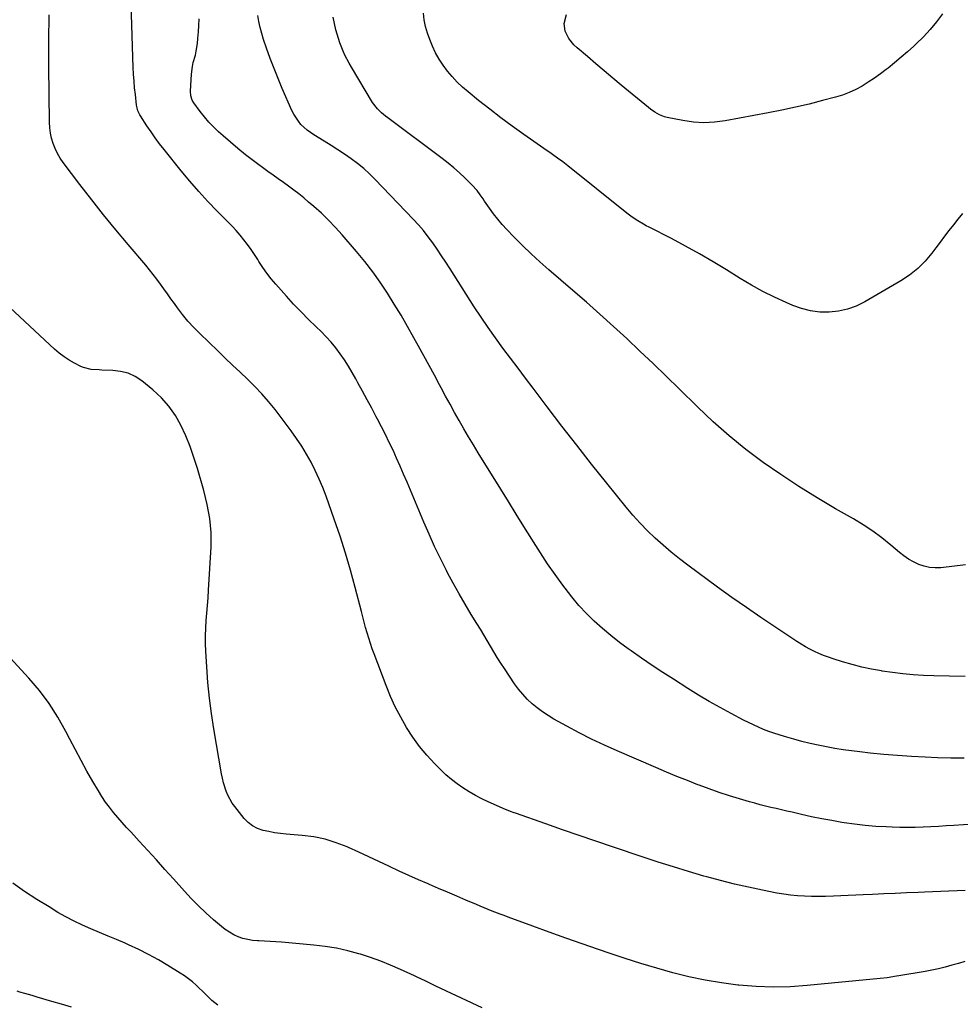
# Model space of a CAD drawing. Units: inches. Extents: x 1857395 to 1862693, y 394842 to 400199.
# Drawn here: x 1859901 to 1860387, y 396201 to 396710 of the extents above; entities that cross this region are included whole.
import ezdxf

# ---------------------------------------------------------------- set-up
doc = ezdxf.new("R2010")
doc.units = ezdxf.units.IN
doc.header["$MEASUREMENT"] = 0
doc.layers.add('7', color=7, linetype='Continuous')
doc.layers.add('8', color=7, linetype='Continuous')

msp = doc.modelspace()

# ---------------------------------------------------------------- linework, layer by layer
at = {"layer": '7', "color": 18}
for points in [[(1860394.05, 396293.95, 1902), (1860384.06, 396293.25, 1902), (1860380.08, 396292.99, 1902), (1860376.09, 396292.75, 1902), (1860372.1, 396292.54, 1902), (1860368.11, 396292.36, 1902), (1860364.12, 396292.24, 1902), (1860360.13, 396292.19, 1902), (1860356.14, 396292.23, 1902), (1860352.15, 396292.34, 1902), (1860349.13, 396292.45, 1902), (1860343.64, 396292.77, 1902), (1860338.16, 396293.21, 1902), (1860332.71, 396293.85, 1902), (1860327.26, 396294.63, 1902), (1860326.19, 396294.8, 1902), (1860320.95, 396295.7, 1902), (1860315.72, 396296.67, 1902), (1860310.51, 396297.75, 1902), (1860305.32, 396298.9, 1902), (1860300.49, 396300.02, 1902), (1860297.72, 396300.66, 1902), (1860294.96, 396301.3, 1902), (1860292.19, 396301.94, 1902), (1860289.43, 396302.57, 1902), (1860286.67, 396303.23, 1902), (1860283.91, 396303.92, 1902), (1860281.18, 396304.66, 1902), (1860278.44, 396305.43, 1902), (1860273.31, 396306.93, 1902), (1860268.04, 396308.54, 1902), (1860262.8, 396310.24, 1902), (1860257.61, 396312.07, 1902), (1860252.44, 396313.98, 1902), (1860251.79, 396314.24, 1902), (1860246.33, 396316.38, 1902), (1860240.89, 396318.56, 1902), (1860235.48, 396320.81, 1902), (1860230.08, 396323.1, 1902), (1860210.04, 396331.74, 1902), (1860203.41, 396334.72, 1902), (1860196.83, 396337.82, 1902), (1860190.35, 396341.11, 1902), (1860183.93, 396344.52, 1902), (1860177.23, 396348.21, 1902), (1860174.27, 396349.97, 1902), (1860171.4, 396351.86, 1902), (1860168.67, 396353.94, 1902), (1860166.02, 396356.14, 1902), (1860163.54, 396358.52, 1902), (1860161.19, 396361.02, 1902), (1860159.03, 396363.68, 1902), (1860157, 396366.46, 1902), (1860151.71, 396374.3, 1902), (1860149.84, 396377.14, 1902), (1860148.01, 396380.01, 1902), (1860146.25, 396382.91, 1902), (1860144.52, 396385.84, 1902), (1860142.82, 396388.78, 1902), (1860141.09, 396391.71, 1902), (1860139.34, 396394.62, 1902), (1860137.56, 396397.52, 1902), (1860134.62, 396402.27, 1902), (1860131.42, 396407.57, 1902), (1860128.3, 396412.92, 1902), (1860125.3, 396418.34, 1902), (1860122.38, 396423.8, 1902), (1860121.73, 396425.05, 1902), (1860118.63, 396431.2, 1902), (1860115.63, 396437.41, 1902), (1860112.79, 396443.69, 1902), (1860110.05, 396450.01, 1902), (1860101.42, 396470.62, 1902), (1860099.66, 396474.76, 1902), (1860097.86, 396478.88, 1902), (1860096.03, 396482.99, 1902), (1860094.16, 396487.08, 1902), (1860092.24, 396491.15, 1902), (1860090.27, 396495.19, 1902), (1860088.23, 396499.2, 1902), (1860086.14, 396503.18, 1902), (1860085.5, 396504.38, 1902), (1860083.15, 396508.77, 1902), (1860080.79, 396513.17, 1902), (1860078.42, 396517.55, 1902), (1860076.04, 396521.94, 1902), (1860074.93, 396523.99, 1902), (1860073.05, 396527.31, 1902), (1860071.1, 396530.59, 1902), (1860069.04, 396533.8, 1902), (1860066.91, 396536.96, 1902), (1860064.64, 396540.02, 1902), (1860062.25, 396542.98, 1902), (1860059.69, 396545.78, 1902), (1860057, 396548.49, 1902), (1860054.5, 396550.86, 1902), (1860050.52, 396554.73, 1902), (1860046.62, 396558.65, 1902), (1860042.8, 396562.67, 1902), (1860039.06, 396566.76, 1902), (1860033.56, 396572.9, 1902), (1860031.19, 396575.71, 1902), (1860028.92, 396578.6, 1902), (1860026.82, 396581.61, 1902), (1860024.82, 396584.69, 1902), (1860024.24, 396585.65, 1902), (1860022.57, 396588.29, 1902), (1860020.83, 396590.88, 1902), (1860018.99, 396593.41, 1902), (1860017.09, 396595.89, 1902), (1860015.1, 396598.3, 1902), (1860013.06, 396600.66, 1902), (1860010.95, 396602.96, 1902), (1860008.78, 396605.21, 1902), (1860003.34, 396610.68, 1902), (1859998.49, 396615.71, 1902), (1859993.76, 396620.83, 1902), (1859989.19, 396626.1, 1902), (1859984.73, 396631.48, 1902), (1859975.84, 396642.53, 1902), (1859973.52, 396645.51, 1902), (1859971.26, 396648.54, 1902), (1859969.09, 396651.63, 1902), (1859966.99, 396654.77, 1902), (1859963.7, 396659.83, 1902), (1859963.31, 396660.49, 1902), (1859962.32, 396662.55, 1902), (1859961.87, 396664, 1902), (1859961.72, 396664.74, 1902), (1859961.6, 396665.5, 1902), (1859960.98, 396670.92, 1902), (1859960.62, 396674.39, 1902), (1859960.32, 396677.87, 1902), (1859960.1, 396681.36, 1902), (1859959.94, 396684.85, 1902), (1859958.6, 396723.46, 1902)], [(1860389.3, 396327.94, 1904), (1860382.41, 396328.03, 1904), (1860375.52, 396328.23, 1904), (1860369.16, 396328.48, 1904), (1860362.07, 396328.84, 1904), (1860354.99, 396329.3, 1904), (1860347.91, 396329.92, 1904), (1860340.85, 396330.63, 1904), (1860335.36, 396331.25, 1904), (1860331.05, 396331.78, 1904), (1860326.75, 396332.37, 1904), (1860322.47, 396333.06, 1904), (1860318.19, 396333.81, 1904), (1860313.94, 396334.66, 1904), (1860309.7, 396335.6, 1904), (1860305.49, 396336.65, 1904), (1860301.3, 396337.79, 1904), (1860296.5, 396339.15, 1904), (1860293.76, 396339.98, 1904), (1860291.04, 396340.87, 1904), (1860288.35, 396341.84, 1904), (1860285.68, 396342.87, 1904), (1860283.04, 396343.98, 1904), (1860280.43, 396345.15, 1904), (1860277.85, 396346.4, 1904), (1860275.3, 396347.7, 1904), (1860268.94, 396351.07, 1904), (1860263.27, 396354.16, 1904), (1860257.65, 396357.33, 1904), (1860252.09, 396360.63, 1904), (1860246.59, 396364.01, 1904), (1860239.09, 396368.74, 1904), (1860233.55, 396372.3, 1904), (1860228.05, 396375.92, 1904), (1860222.6, 396379.62, 1904), (1860217.2, 396383.39, 1904), (1860215.75, 396384.42, 1904), (1860211.18, 396387.81, 1904), (1860206.7, 396391.31, 1904), (1860202.37, 396395, 1904), (1860198.14, 396398.81, 1904), (1860194.1, 396402.82, 1904), (1860190.21, 396406.96, 1904), (1860186.56, 396411.31, 1904), (1860183.07, 396415.8, 1904), (1860181.85, 396417.46, 1904), (1860177.93, 396422.92, 1904), (1860174.09, 396428.45, 1904), (1860170.39, 396434.06, 1904), (1860166.77, 396439.74, 1904), (1860165.87, 396441.2, 1904), (1860161.86, 396447.65, 1904), (1860157.86, 396454.09, 1904), (1860153.86, 396460.54, 1904), (1860149.86, 396466.99, 1904), (1860138.21, 396485.78, 1904), (1860135.69, 396489.91, 1904), (1860133.2, 396494.05, 1904), (1860130.77, 396498.23, 1904), (1860128.37, 396502.42, 1904), (1860126.01, 396506.64, 1904), (1860123.66, 396510.86, 1904), (1860121.34, 396515.1, 1904), (1860119.04, 396519.35, 1904), (1860118.24, 396520.85, 1904), (1860115.54, 396525.85, 1904), (1860112.83, 396530.84, 1904), (1860110.11, 396535.83, 1904), (1860107.38, 396540.81, 1904), (1860104.96, 396545.22, 1904), (1860101.67, 396551.07, 1904), (1860098.31, 396556.88, 1904), (1860094.83, 396562.62, 1904), (1860091.29, 396568.32, 1904), (1860087.57, 396573.9, 1904), (1860083.69, 396579.36, 1904), (1860079.57, 396584.65, 1904), (1860075.3, 396589.81, 1904), (1860067.81, 396598.48, 1904), (1860064.37, 396602.29, 1904), (1860060.83, 396605.99, 1904), (1860057.13, 396609.53, 1904), (1860053.32, 396612.97, 1904), (1860050.53, 396615.37, 1904), (1860048.01, 396617.49, 1904), (1860045.45, 396619.55, 1904), (1860042.83, 396621.54, 1904), (1860040.17, 396623.48, 1904), (1860037.48, 396625.39, 1904), (1860034.81, 396627.31, 1904), (1860032.15, 396629.25, 1904), (1860029.5, 396631.2, 1904), (1860022.04, 396636.72, 1904), (1860018, 396639.81, 1904), (1860014.01, 396642.98, 1904), (1860010.12, 396646.26, 1904), (1860006.29, 396649.62, 1904), (1860004.02, 396651.67, 1904), (1860001.46, 396654.14, 1904), (1859999, 396656.7, 1904), (1859996.7, 396659.41, 1904), (1859994.51, 396662.21, 1904), (1859991.23, 396666.68, 1904), (1859990.4, 396668.03, 1904), (1859989.62, 396670.26, 1904), (1859989.44, 396672.61, 1904), (1859989.99, 396681.41, 1904), (1859990.49, 396685.43, 1904), (1859990.93, 396687.41, 1904), (1859992.02, 396691.32, 1904), (1859992.49, 396693.29, 1904), (1859993.09, 396697.3, 1904), (1859993.35, 396699.95, 1904), (1859993.63, 396703.3, 1904), (1859993.84, 396706.65, 1904), (1859993.95, 396710.02, 1904)], [(1860389.86, 396370.19, 1906), (1860381.8, 396370.29, 1906), (1860373.75, 396370.54, 1906), (1860368.38, 396370.78, 1906), (1860363.01, 396371.11, 1906), (1860357.66, 396371.57, 1906), (1860352.32, 396372.21, 1906), (1860347, 396372.98, 1906), (1860346.57, 396373.05, 1906), (1860341.5, 396373.98, 1906), (1860336.46, 396375.06, 1906), (1860331.47, 396376.34, 1906), (1860326.51, 396377.77, 1906), (1860321.66, 396379.28, 1906), (1860319.18, 396380.11, 1906), (1860316.72, 396381.02, 1906), (1860314.31, 396382.04, 1906), (1860311.93, 396383.14, 1906), (1860309.59, 396384.33, 1906), (1860307.29, 396385.59, 1906), (1860305.04, 396386.93, 1906), (1860302.83, 396388.33, 1906), (1860291.94, 396395.52, 1906), (1860284.35, 396400.62, 1906), (1860276.81, 396405.79, 1906), (1860269.34, 396411.07, 1906), (1860261.92, 396416.42, 1906), (1860246.56, 396427.66, 1906), (1860242.19, 396430.98, 1906), (1860237.89, 396434.41, 1906), (1860233.71, 396437.98, 1906), (1860229.62, 396441.65, 1906), (1860225.68, 396445.47, 1906), (1860221.85, 396449.4, 1906), (1860218.19, 396453.5, 1906), (1860214.65, 396457.7, 1906), (1860204.63, 396470.14, 1906), (1860196.83, 396479.91, 1906), (1860189.09, 396489.74, 1906), (1860181.44, 396499.63, 1906), (1860173.85, 396509.58, 1906), (1860166.59, 396519.17, 1906), (1860162.68, 396524.36, 1906), (1860158.77, 396529.54, 1906), (1860154.86, 396534.74, 1906), (1860150.97, 396539.93, 1906), (1860147.13, 396545.17, 1906), (1860143.37, 396550.46, 1906), (1860139.74, 396555.84, 1906), (1860136.18, 396561.27, 1906), (1860123.64, 396580.9, 1906), (1860121.46, 396584.26, 1906), (1860119.26, 396587.61, 1906), (1860117.02, 396590.93, 1906), (1860114.76, 396594.23, 1906), (1860112.4, 396597.46, 1906), (1860109.94, 396600.61, 1906), (1860107.34, 396603.63, 1906), (1860104.64, 396606.58, 1906), (1860085.01, 396626.96, 1906), (1860082.06, 396629.86, 1906), (1860079, 396632.63, 1906), (1860075.8, 396635.23, 1906), (1860072.49, 396637.71, 1906), (1860069.08, 396640.06, 1906), (1860065.64, 396642.37, 1906), (1860062.15, 396644.6, 1906), (1860058.63, 396646.78, 1906), (1860053.26, 396650.04, 1906), (1860049.74, 396652.53, 1906), (1860046.6, 396655.5, 1906), (1860045.23, 396657.16, 1906), (1860042.88, 396660.76, 1906), (1860041.92, 396662.69, 1906), (1860036.94, 396674.08, 1906), (1860034.76, 396679.21, 1906), (1860032.67, 396684.39, 1906), (1860030.7, 396689.6, 1906), (1860028.82, 396694.86, 1906), (1860027.26, 396699.37, 1906), (1860026.3, 396702.41, 1906), (1860025.46, 396705.48, 1906), (1860024.8, 396708.59, 1906), (1860024.25, 396711.73, 1906)], [(1860390.12, 396427.81, 1908), (1860377.24, 396426.42, 1908), (1860374.32, 396426.33, 1908), (1860371.45, 396426.54, 1908), (1860368.65, 396427.19, 1908), (1860365.89, 396428.13, 1908), (1860363.24, 396429.42, 1908), (1860360.67, 396430.86, 1908), (1860358.25, 396432.51, 1908), (1860355.92, 396434.32, 1908), (1860351.43, 396438.12, 1908), (1860346.83, 396441.81, 1908), (1860342.11, 396445.31, 1908), (1860337.19, 396448.55, 1908), (1860332.16, 396451.61, 1908), (1860322.91, 396456.88, 1908), (1860313.33, 396462.53, 1908), (1860303.87, 396468.38, 1908), (1860294.6, 396474.52, 1908), (1860285.45, 396480.85, 1908), (1860276.56, 396487.54, 1908), (1860267.91, 396494.49, 1908), (1860259.59, 396501.84, 1908), (1860251.51, 396509.47, 1908), (1860242.03, 396518.84, 1908), (1860235.34, 396525.4, 1908), (1860228.61, 396531.92, 1908), (1860221.81, 396538.36, 1908), (1860214.97, 396544.77, 1908), (1860208.07, 396551.1, 1908), (1860201.12, 396557.38, 1908), (1860194.1, 396563.58, 1908), (1860187.03, 396569.73, 1908), (1860174.76, 396580.3, 1908), (1860170.11, 396584.41, 1908), (1860165.53, 396588.61, 1908), (1860161.07, 396592.92, 1908), (1860156.69, 396597.32, 1908), (1860153.02, 396601.11, 1908), (1860150.6, 396603.73, 1908), (1860148.28, 396606.43, 1908), (1860146.1, 396609.25, 1908), (1860144.01, 396612.15, 1908), (1860141.5, 396615.83, 1908), (1860140.74, 396616.94, 1908), (1860139.21, 396619.15, 1908), (1860137.65, 396621.34, 1908), (1860134.98, 396624.33, 1908), (1860131.33, 396627.85, 1908), (1860128.49, 396630.49, 1908), (1860125.59, 396633.05, 1908), (1860122.59, 396635.5, 1908), (1860119.53, 396637.88, 1908), (1860091.41, 396658.86, 1908), (1860090.3, 396659.72, 1908), (1860088.15, 396661.53, 1908), (1860086.14, 396663.48, 1908), (1860083.63, 396666.82, 1908), (1860072.62, 396685.13, 1908), (1860071.46, 396687.14, 1908), (1860069.31, 396691.27, 1908), (1860068.33, 396693.38, 1908), (1860066.61, 396697.69, 1908), (1860065.22, 396702.13, 1908), (1860064.64, 396704.26, 1908), (1860063.87, 396707.6, 1908), (1860063.27, 396710.95, 1908)], [(1860378.23, 396712.59, 1912), (1860375.12, 396708.45, 1912), (1860371.83, 396704.45, 1912), (1860368.29, 396700.68, 1912), (1860364.59, 396697.05, 1912), (1860363.4, 396695.96, 1912), (1860360.13, 396693.03, 1912), (1860356.82, 396690.15, 1912), (1860353.44, 396687.35, 1912), (1860350.02, 396684.6, 1912), (1860349.06, 396683.84, 1912), (1860346.05, 396681.56, 1912), (1860342.98, 396679.37, 1912), (1860339.83, 396677.3, 1912), (1860336.63, 396675.32, 1912), (1860333.32, 396673.54, 1912), (1860329.94, 396671.94, 1912), (1860326.43, 396670.64, 1912), (1860322.84, 396669.52, 1912), (1860316.21, 396667.76, 1912), (1860309.23, 396665.99, 1912), (1860302.23, 396664.33, 1912), (1860295.19, 396662.83, 1912), (1860288.13, 396661.43, 1912), (1860265.77, 396657.28, 1912), (1860260.32, 396656.59, 1912), (1860254.87, 396656.31, 1912), (1860249.43, 396656.66, 1912), (1860243.99, 396657.42, 1912), (1860235.86, 396659.03, 1912), (1860234.51, 396659.38, 1912), (1860231.93, 396660.36, 1912), (1860229.51, 396661.75, 1912), (1860227.23, 396663.36, 1912), (1860226.13, 396664.23, 1912), (1860212.16, 396675.77, 1912), (1860207.76, 396679.43, 1912), (1860203.37, 396683.1, 1912), (1860199, 396686.79, 1912), (1860194.64, 396690.49, 1912), (1860189.27, 396695.09, 1912), (1860187.7, 396696.58, 1912), (1860185, 396699.92, 1912), (1860183.09, 396703.7, 1912), (1860182.69, 396707.7, 1912), (1860183.85, 396712.33, 1912)], [(1860389.75, 396222.85, 1898), (1860386.35, 396221.91, 1898), (1860382.95, 396220.96, 1898), (1860379.54, 396220.04, 1898), (1860376.11, 396219.2, 1898), (1860372.66, 396218.47, 1898), (1860369.19, 396217.82, 1898), (1860355.6, 396215.47, 1898), (1860354.41, 396215.27, 1898), (1860349.62, 396214.57, 1898), (1860346.01, 396214.17, 1898), (1860308.28, 396210.47, 1898), (1860299.45, 396209.88, 1898), (1860290.62, 396209.65, 1898), (1860281.79, 396209.96, 1898), (1860272.96, 396210.64, 1898), (1860272.4, 396210.7, 1898), (1860263.89, 396211.82, 1898), (1860255.44, 396213.21, 1898), (1860247.07, 396215.02, 1898), (1860238.75, 396217.1, 1898), (1860230.49, 396219.46, 1898), (1860222.26, 396221.92, 1898), (1860214.08, 396224.53, 1898), (1860205.92, 396227.23, 1898), (1860200.44, 396229.11, 1898), (1860191.92, 396232.06, 1898), (1860183.42, 396235.05, 1898), (1860174.94, 396238.09, 1898), (1860166.47, 396241.17, 1898), (1860153.71, 396245.87, 1898), (1860151.64, 396246.63, 1898), (1860149.57, 396247.41, 1898), (1860145.44, 396248.98, 1898), (1860143.38, 396249.79, 1898), (1860139.29, 396251.46, 1898), (1860137.25, 396252.32, 1898), (1860131.86, 396254.64, 1898), (1860127.13, 396256.67, 1898), (1860122.4, 396258.69, 1898), (1860117.67, 396260.71, 1898), (1860112.94, 396262.73, 1898), (1860112.34, 396262.98, 1898), (1860107.32, 396265.15, 1898), (1860102.33, 396267.37, 1898), (1860097.36, 396269.65, 1898), (1860092.41, 396271.97, 1898), (1860091.96, 396272.18, 1898), (1860086.79, 396274.62, 1898), (1860081.61, 396277.04, 1898), (1860076.42, 396279.42, 1898), (1860071.21, 396281.78, 1898), (1860070.5, 396282.1, 1898), (1860064.86, 396284.29, 1898), (1860059.11, 396286.08, 1898), (1860053.2, 396287.28, 1898), (1860047.2, 396288.08, 1898), (1860038.97, 396288.74, 1898), (1860035.94, 396289.05, 1898), (1860032.94, 396289.46, 1898), (1860029.95, 396290.02, 1898), (1860026.98, 396290.67, 1898), (1860024.2, 396291.66, 1898), (1860021.61, 396292.98, 1898), (1860019.34, 396294.77, 1898), (1860017.27, 396296.88, 1898), (1860012.43, 396302.95, 1898), (1860011.08, 396304.81, 1898), (1860008.82, 396308.8, 1898), (1860007.91, 396310.92, 1898), (1860006.5, 396315.33, 1898), (1860005.96, 396317.58, 1898), (1860005.51, 396319.85, 1898), (1860001.51, 396343.13, 1898), (1860000.28, 396351.1, 1898), (1859999.23, 396359.08, 1898), (1859998.45, 396367.09, 1898), (1859997.86, 396375.12, 1898), (1859997.39, 396383.35, 1898), (1859997.25, 396387.29, 1898), (1859997.22, 396391.22, 1898), (1859997.37, 396395.14, 1898), (1859997.64, 396399.07, 1898), (1859997.97, 396402.99, 1898), (1859998.28, 396406.92, 1898), (1859998.55, 396410.85, 1898), (1859998.8, 396414.78, 1898), (1860000.13, 396437.28, 1898), (1860000.23, 396440.94, 1898), (1860000.18, 396444.6, 1898), (1859999.89, 396448.25, 1898), (1859999.46, 396451.89, 1898), (1859998.84, 396455.51, 1898), (1859998.12, 396459.11, 1898), (1859997.27, 396462.68, 1898), (1859996.33, 396466.23, 1898), (1859993.05, 396477.74, 1898), (1859991.26, 396483.43, 1898), (1859989.29, 396489.05, 1898), (1859987.03, 396494.56, 1898), (1859984.58, 396500, 1898), (1859981.67, 396505.13, 1898), (1859978.35, 396509.94, 1898), (1859974.42, 396514.27, 1898), (1859970.08, 396518.26, 1898), (1859964.32, 396522.89, 1898), (1859960.88, 396525.13, 1898), (1859957.25, 396526.88, 1898), (1859953.36, 396527.88, 1898), (1859949.28, 396528.39, 1898), (1859943.58, 396528.53, 1898), (1859942.21, 396528.58, 1898), (1859938.08, 396528.84, 1898), (1859934.14, 396529.8, 1898), (1859932.89, 396530.35, 1898), (1859929.62, 396532.03, 1898), (1859926.83, 396533.62, 1898), (1859924.15, 396535.34, 1898), (1859921.61, 396537.29, 1898), (1859919.18, 396539.37, 1898), (1859893.52, 396563.32, 1898)], [(1860140.31, 396198.96, 1896), (1860116.3, 396210.21, 1896), (1860114.91, 396210.87, 1896), (1860110.76, 396212.88, 1896), (1860106.61, 396214.88, 1896), (1860105.21, 396215.52, 1896), (1860097.96, 396218.82, 1896), (1860092.9, 396221.01, 1896), (1860087.79, 396223.07, 1896), (1860082.61, 396224.92, 1896), (1860077.37, 396226.65, 1896), (1860076.53, 396226.91, 1896), (1860070.8, 396228.47, 1896), (1860065.02, 396229.79, 1896), (1860059.17, 396230.74, 1896), (1860053.27, 396231.44, 1896), (1860036.6, 396232.89, 1896), (1860033.67, 396233.12, 1896), (1860030.73, 396233.32, 1896), (1860027.79, 396233.47, 1896), (1860024.85, 396233.59, 1896), (1860024.15, 396233.62, 1896), (1860021.59, 396233.84, 1896), (1860019.06, 396234.23, 1896), (1860016.59, 396234.89, 1896), (1860014.16, 396235.72, 1896), (1860011.82, 396236.79, 1896), (1860009.58, 396238.01, 1896), (1860007.46, 396239.44, 1896), (1860005.43, 396241.02, 1896), (1860001.35, 396244.52, 1896), (1859997.42, 396248.03, 1896), (1859993.59, 396251.65, 1896), (1859989.91, 396255.41, 1896), (1859986.33, 396259.28, 1896), (1859980.63, 396265.67, 1896), (1859976.26, 396270.55, 1896), (1859971.87, 396275.41, 1896), (1859967.46, 396280.25, 1896), (1859963.03, 396285.08, 1896), (1859958.79, 396289.68, 1896), (1859956.48, 396292.21, 1896), (1859954.2, 396294.76, 1896), (1859951.95, 396297.33, 1896), (1859949.72, 396299.92, 1896), (1859947.58, 396302.59, 1896), (1859945.54, 396305.32, 1896), (1859943.65, 396308.15, 1896), (1859941.86, 396311.06, 1896), (1859939.05, 396315.91, 1896), (1859935.97, 396321.33, 1896), (1859932.95, 396326.77, 1896), (1859930.02, 396332.26, 1896), (1859927.15, 396337.78, 1896), (1859925.11, 396341.77, 1896), (1859920.98, 396349.11, 1896), (1859916.48, 396356.19, 1896), (1859911.42, 396362.89, 1896), (1859905.99, 396369.33, 1896), (1859896.37, 396379.84, 1896)], [(1860003.66, 396200.41, 1894), (1860000.51, 396202.84, 1894), (1859999.06, 396204.23, 1894), (1859996.24, 396207.1, 1894), (1859993.32, 396209.88, 1894), (1859992.44, 396210.68, 1894), (1859990.48, 396212.39, 1894), (1859988.46, 396214.03, 1894), (1859986.35, 396215.54, 1894), (1859984.18, 396216.98, 1894), (1859977.84, 396220.92, 1894), (1859972.89, 396223.85, 1894), (1859967.86, 396226.63, 1894), (1859962.71, 396229.18, 1894), (1859957.48, 396231.57, 1894), (1859955.7, 396232.34, 1894), (1859951.29, 396234.23, 1894), (1859946.89, 396236.1, 1894), (1859942.47, 396237.94, 1894), (1859938.04, 396239.76, 1894), (1859933.66, 396241.68, 1894), (1859929.34, 396243.72, 1894), (1859925.12, 396245.96, 1894), (1859920.97, 396248.32, 1894), (1859916.36, 396251.1, 1894), (1859910.02, 396255.05, 1894), (1859903.77, 396259.14, 1894), (1859897.66, 396263.43, 1894)], [(1859927.91, 396199.35, 1892), (1859922.86, 396200.84, 1892), (1859917.81, 396202.34, 1892), (1859910.29, 396204.58, 1892), (1859907.71, 396205.33, 1892), (1859903.83, 396206.38, 1892), (1859901.26, 396207.15, 1892), (1859899.98, 396207.56, 1892)]]:
    msp.add_polyline3d(points, dxfattribs=at)
at = {"layer": '8', "color": 18}
for points in [[(1860389.96, 396259.7, 1900), (1860385.74, 396259.45, 1900), (1860381.51, 396259.25, 1900), (1860377.29, 396259.06, 1900), (1860373.06, 396258.88, 1900), (1860368.83, 396258.73, 1900), (1860365.51, 396258.61, 1900), (1860359.63, 396258.39, 1900), (1860353.74, 396258.15, 1900), (1860347.86, 396257.89, 1900), (1860341.97, 396257.61, 1900), (1860337.17, 396257.37, 1900), (1860333.32, 396257.18, 1900), (1860329.48, 396257, 1900), (1860325.63, 396256.84, 1900), (1860321.78, 396256.68, 1900), (1860317.7, 396256.56, 1900), (1860314.09, 396256.51, 1900), (1860310.47, 396256.55, 1900), (1860306.86, 396256.64, 1900), (1860303.25, 396256.86, 1900), (1860299.66, 396257.19, 1900), (1860296.09, 396257.69, 1900), (1860292.53, 396258.3, 1900), (1860285.08, 396259.75, 1900), (1860277.83, 396261.26, 1900), (1860270.61, 396262.89, 1900), (1860263.43, 396264.72, 1900), (1860256.28, 396266.67, 1900), (1860254.78, 396267.1, 1900), (1860246.91, 396269.41, 1900), (1860239.07, 396271.8, 1900), (1860231.27, 396274.29, 1900), (1860223.48, 396276.84, 1900), (1860207.58, 396282.19, 1900), (1860198.98, 396285.1, 1900), (1860190.39, 396288.03, 1900), (1860181.81, 396290.99, 1900), (1860173.23, 396293.98, 1900), (1860157.4, 396299.53, 1900), (1860156.75, 396299.76, 1900), (1860154.81, 396300.46, 1900), (1860152.88, 396301.22, 1900), (1860152.25, 396301.49, 1900), (1860143.39, 396305.44, 1900), (1860140.03, 396307.04, 1900), (1860136.71, 396308.75, 1900), (1860133.49, 396310.62, 1900), (1860130.33, 396312.59, 1900), (1860127.28, 396314.73, 1900), (1860124.33, 396316.99, 1900), (1860121.52, 396319.43, 1900), (1860118.81, 396321.99, 1900), (1860115.7, 396325.13, 1900), (1860111.67, 396329.48, 1900), (1860107.87, 396334.01, 1900), (1860104.41, 396338.8, 1900), (1860101.17, 396343.76, 1900), (1860101.09, 396343.9, 1900), (1860098.12, 396349.13, 1900), (1860095.35, 396354.47, 1900), (1860092.87, 396359.94, 1900), (1860090.58, 396365.5, 1900), (1860084.35, 396381.89, 1900), (1860083.38, 396384.57, 1900), (1860082.45, 396387.27, 1900), (1860081.59, 396389.99, 1900), (1860080.78, 396392.73, 1900), (1860080.02, 396395.48, 1900), (1860079.27, 396398.24, 1900), (1860078.54, 396401, 1900), (1860077.83, 396403.77, 1900), (1860074.67, 396416.18, 1900), (1860072.25, 396425.11, 1900), (1860069.67, 396433.99, 1900), (1860066.82, 396442.79, 1900), (1860063.8, 396451.54, 1900), (1860059.55, 396463.3, 1900), (1860057.82, 396467.8, 1900), (1860055.98, 396472.24, 1900), (1860053.95, 396476.61, 1900), (1860051.81, 396480.92, 1900), (1860049.48, 396485.13, 1900), (1860047.01, 396489.26, 1900), (1860044.34, 396493.25, 1900), (1860041.53, 396497.15, 1900), (1860033.17, 396508.16, 1900), (1860029.86, 396512.29, 1900), (1860026.41, 396516.3, 1900), (1860022.76, 396520.12, 1900), (1860018.98, 396523.82, 1900), (1860015.1, 396527.44, 1900), (1860011.23, 396531.08, 1900), (1860007.39, 396534.73, 1900), (1860003.56, 396538.4, 1900), (1859994.25, 396547.38, 1900), (1859991.16, 396550.54, 1900), (1859988.18, 396553.8, 1900), (1859985.4, 396557.21, 1900), (1859982.73, 396560.74, 1900), (1859981.19, 396562.89, 1900), (1859979.39, 396565.42, 1900), (1859977.59, 396567.94, 1900), (1859975.78, 396570.47, 1900), (1859973.98, 396573, 1900), (1859972.15, 396575.5, 1900), (1859970.28, 396577.97, 1900), (1859968.34, 396580.39, 1900), (1859966.36, 396582.77, 1900), (1859957.3, 396593.42, 1900), (1859950.92, 396601.05, 1900), (1859944.61, 396608.75, 1900), (1859938.44, 396616.55, 1900), (1859932.34, 396624.41, 1900), (1859923.7, 396635.75, 1900), (1859922.11, 396638.06, 1900), (1859920.68, 396640.46, 1900), (1859919.49, 396642.98, 1900), (1859918.46, 396645.59, 1900), (1859917.68, 396648.28, 1900), (1859917.08, 396651.01, 1900), (1859916.75, 396653.78, 1900), (1859916.58, 396656.58, 1900), (1859916.31, 396685.33, 1900), (1859916.28, 396698.68, 1900), (1859916.37, 396712.02, 1900)], [(1860388.5, 396609.5, 1910), (1860386.14, 396606.58, 1910), (1860383.81, 396603.63, 1910), (1860381.5, 396600.65, 1910), (1860379.21, 396597.67, 1910), (1860376.94, 396594.67, 1910), (1860374.69, 396591.66, 1910), (1860372.63, 396588.91, 1910), (1860369.13, 396584.77, 1910), (1860365.34, 396580.95, 1910), (1860361.12, 396577.62, 1910), (1860356.6, 396574.61, 1910), (1860337.97, 396563.76, 1910), (1860333.62, 396561.63, 1910), (1860329.13, 396559.96, 1910), (1860324.45, 396558.95, 1910), (1860319.63, 396558.4, 1910), (1860314.78, 396558.53, 1910), (1860310.01, 396559.09, 1910), (1860305.35, 396560.29, 1910), (1860300.78, 396561.92, 1910), (1860297.44, 396563.38, 1910), (1860291.32, 396566.21, 1910), (1860285.3, 396569.21, 1910), (1860279.42, 396572.47, 1910), (1860273.63, 396575.91, 1910), (1860266.61, 396580.29, 1910), (1860259.6, 396584.54, 1910), (1860252.53, 396588.67, 1910), (1860245.36, 396592.61, 1910), (1860238.11, 396596.44, 1910), (1860226.58, 396602.35, 1910), (1860225.06, 396603.15, 1910), (1860223.56, 396603.97, 1910), (1860220.62, 396605.72, 1910), (1860217.76, 396607.6, 1910), (1860215.03, 396609.66, 1910), (1860184.49, 396634.07, 1910), (1860181.9, 396636.1, 1910), (1860179.26, 396638.06, 1910), (1860176.58, 396639.97, 1910), (1860175.24, 396640.92, 1910), (1860173.89, 396641.86, 1910), (1860161.74, 396650.28, 1910), (1860155.79, 396654.51, 1910), (1860149.91, 396658.83, 1910), (1860144.13, 396663.3, 1910), (1860138.43, 396667.85, 1910), (1860133.02, 396672.28, 1910), (1860130.15, 396674.78, 1910), (1860127.4, 396677.38, 1910), (1860124.81, 396680.15, 1910), (1860122.33, 396683.03, 1910), (1860120.07, 396686.07, 1910), (1860117.99, 396689.23, 1910), (1860116.18, 396692.54, 1910), (1860114.55, 396695.96, 1910), (1860113.13, 396699.29, 1910), (1860111.91, 396702.63, 1910), (1860110.93, 396706.03, 1910), (1860110.31, 396709.51, 1910), (1860109.92, 396713.04, 1910)]]:
    msp.add_polyline3d(points, dxfattribs=at)

doc.saveas('drawing.dxf')
